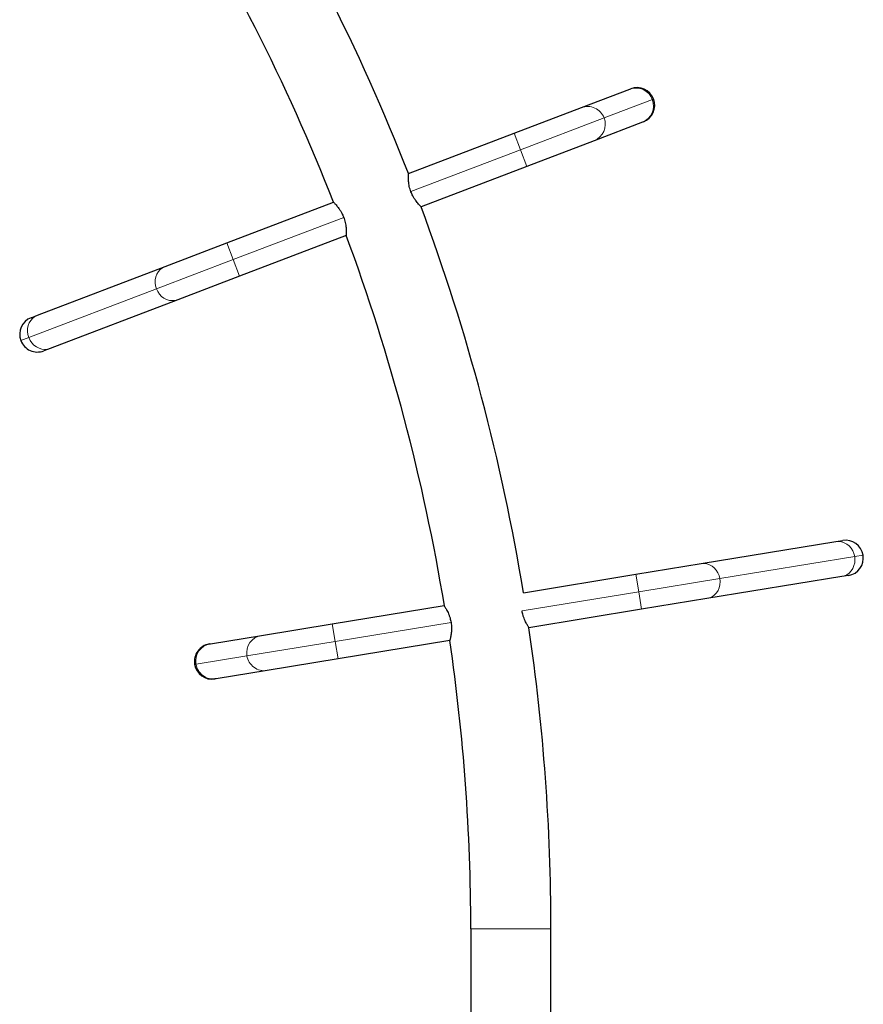
# Model space of a CAD drawing. Extents: x -79 to 550, y -9 to 536.
# Drawn here: x 425 to 450, y 290 to 319 of the extents above; entities that cross this region are included whole.
import ezdxf

# ---------------------------------------------------------------- set-up
doc = ezdxf.new("R2010")
doc.units = 0
doc.header["$LTSCALE"] = 0.125
doc.header["$MEASUREMENT"] = 0
doc.layers.add('CONTOUR', color=7, linetype='CONTINUOUS')

msp = doc.modelspace()

# ---------------------------------------------------------------- linework, layer by layer
at = {"layer": 'CONTOUR', "lineweight": 25}
for p, q in [((442.096, 316.875), (443.525, 317.421)), ((443.525, 317.421), (443.556, 317.432)), ((440.107, 316.116), (442.096, 316.875)), ((443.9, 316.44), (442.471, 315.894)), ((443.93, 316.451), (443.9, 316.44)), ((436.972, 314.919), (440.107, 316.116)), ((442.471, 315.894), (440.481, 315.135)), ((440.481, 315.135), (437.347, 313.938)), ((431.596, 312.867), (434.753, 314.072)), ((435.128, 313.091), (431.971, 311.886)), ((429.765, 312.168), (431.596, 312.867)), ((425.986, 310.725), (429.765, 312.168)), ((431.971, 311.886), (430.14, 311.187)), ((430.14, 311.187), (426.36, 309.744)), ((425.797, 310.653), (425.986, 310.725)), ((426.36, 309.744), (426.171, 309.672)), ((449.635, 304.024), (449.835, 304.056)), ((445.643, 303.372), (449.635, 304.024)), ((443.708, 303.056), (445.643, 303.372)), ((440.381, 302.513), (443.708, 303.056)), ((449.804, 302.988), (445.812, 302.336)), ((450.004, 303.02), (449.804, 302.988)), ((445.812, 302.336), (443.877, 302.02)), ((434.718, 301.589), (438.029, 302.129)), ((438.037, 302.131), (438.029, 302.129)), ((443.877, 302.02), (440.542, 301.476)), ((432.616, 301.246), (434.718, 301.589)), ((431.106, 301), (432.616, 301.246)), ((431.074, 300.994), (431.106, 301)), ((438.198, 301.093), (434.887, 300.553)), ((434.887, 300.553), (432.785, 300.21)), ((432.785, 300.21), (431.275, 299.963)), ((431.275, 299.963), (431.243, 299.958)), ((438.818, 292.563), (438.818, 289.724)), ((441.193, 289.724), (441.193, 292.563))]:
    msp.add_line(p, q, dxfattribs=at)
at = {"layer": 'CONTOUR', "lineweight": 18}
for p, q in [((444.196, 317.115), (442.766, 316.569)), ((444.234, 317.129), (444.196, 317.115)), ((442.766, 316.569), (440.294, 315.625)), ((440.294, 315.625), (440.107, 316.116)), ((440.294, 315.625), (437.047, 314.386)), ((440.481, 315.135), (440.294, 315.625)), ((435.055, 313.625), (431.783, 312.376)), ((431.783, 312.376), (431.596, 312.867)), ((431.783, 312.376), (429.508, 311.508)), ((431.971, 311.886), (431.783, 312.376)), ((429.508, 311.508), (425.729, 310.065)), ((425.729, 310.065), (425.493, 309.975)), ((446.197, 302.931), (450.189, 303.582)), ((450.189, 303.582), (450.438, 303.623)), ((443.708, 303.056), (443.793, 302.538)), ((443.793, 302.538), (446.197, 302.931)), ((440.343, 301.975), (443.793, 302.538)), ((443.793, 302.538), (443.877, 302.02)), ((434.718, 301.589), (434.802, 301.071)), ((434.802, 301.071), (438.234, 301.631)), ((432.19, 300.645), (434.802, 301.071)), ((434.802, 301.071), (434.887, 300.553)), ((430.681, 300.398), (432.19, 300.645)), ((430.64, 300.392), (430.681, 300.398)), ((438.818, 292.563), (441.193, 292.563))]:
    msp.add_line(p, q, dxfattribs=at)
at = {"layer": 'CONTOUR', "lineweight": 18, "flags": 128}
for points in [[(429.508, 311.508), (429.482, 311.596), (429.471, 311.686), (429.474, 311.776), (429.491, 311.863), (429.523, 311.944), (429.568, 312.017), (429.624, 312.08), (429.691, 312.131), (429.765, 312.168)], [(430.14, 311.187), (430.06, 311.165), (429.976, 311.159), (429.892, 311.168), (429.81, 311.193), (429.732, 311.232), (429.661, 311.285), (429.599, 311.35), (429.547, 311.425), (429.508, 311.508)], [(425.729, 310.065), (425.703, 310.153), (425.691, 310.243), (425.695, 310.333), (425.712, 310.42), (425.744, 310.501), (425.789, 310.575), (425.845, 310.638), (425.912, 310.688), (425.986, 310.725)], [(426.36, 309.744), (426.28, 309.722), (426.197, 309.716), (426.113, 309.725), (426.031, 309.75), (425.953, 309.79), (425.882, 309.843), (425.819, 309.908), (425.768, 309.982), (425.729, 310.065)], [(449.635, 304.024), (449.718, 304.029), (449.801, 304.019), (449.881, 303.993), (449.957, 303.952), (450.025, 303.897), (450.084, 303.831), (450.132, 303.755), (450.167, 303.671), (450.189, 303.582)], [(450.189, 303.582), (450.197, 303.491), (450.19, 303.401), (450.168, 303.313), (450.134, 303.231), (450.086, 303.158), (450.028, 303.095), (449.96, 303.045), (449.884, 303.009), (449.804, 302.988)], [(445.643, 303.372), (445.725, 303.378), (445.808, 303.367), (445.889, 303.341), (445.964, 303.3), (446.032, 303.246), (446.091, 303.18), (446.139, 303.103), (446.175, 303.02), (446.197, 302.931)], [(446.197, 302.931), (446.204, 302.84), (446.197, 302.749), (446.176, 302.661), (446.141, 302.58), (446.094, 302.506), (446.035, 302.444), (445.967, 302.393), (445.892, 302.357), (445.812, 302.336)]]:
    msp.add_lwpolyline(points, dxfattribs=at)
at = {"layer": 'CONTOUR', "lineweight": 25}
for centre, radius, start, end in [((379.881, 292.563), 61.312, 21.38434, 32.45625), ((379.881, 292.563), 58.937, 21.40411, 32.43648), ((443.743, 316.942), 0.525, 20.8937, 110.8937), ((443.743, 316.942), 0.525, 290.8937, 20.8937), ((379.881, 292.563), 61.312, 9.33952, 20.40312), ((379.881, 292.563), 58.937, 9.34232, 20.38335), ((425.984, 310.163), 0.525, 110.8937, 200.8937), ((425.984, 310.163), 0.525, 200.8937, 290.8937), ((449.919, 303.538), 0.525, 9.27, 99.27), ((449.919, 303.538), 0.525, 279.27, 9.27), ((379.881, 292.563), 61.312, 0, 8.35827), ((431.158, 300.476), 0.525, 99.27, 189.27), ((379.881, 292.563), 58.937, 0, 8.32153), ((431.158, 300.476), 0.525, 189.27, 279.27)]:
    msp.add_arc(centre, radius, start, end, dxfattribs=at)
at = {"layer": 'CONTOUR', "lineweight": 18}
for centre, start, end in [((443.707, 316.933), 20.4405, 110.4698), ((442.278, 316.387), 20.4405, 110.4698), ((443.71, 316.925), 291.3536, 21.3109), ((442.281, 316.38), 291.3536, 21.3109), ((432.704, 300.732), 99.7299, 189.6872), ((431.194, 300.486), 99.7299, 189.6872), ((432.705, 300.724), 188.8168, 278.8461), ((431.195, 300.478), 188.8168, 278.8461)]:
    msp.add_arc(centre, 0.521, start, end, dxfattribs=at)
at = {"layer": 'CONTOUR', "lineweight": 25}
for points, knots in [([(437.045, 314.385), (437.036, 314.411), (437.017, 314.463), (436.998, 314.542), (436.984, 314.619), (436.975, 314.691), (436.971, 314.759), (436.97, 314.819), (436.97, 314.867), (436.972, 314.909), (436.972, 314.915), (436.972, 314.919)], [0, 0, 0, 0, 0.09855, 0.200176, 0.298672, 0.399711, 0.504489, 0.612015, 0.721698, 0.834939, 1, 1, 1, 1]), ([(437.347, 313.938), (437.346, 313.939), (437.344, 313.941), (437.328, 313.957), (437.304, 313.982), (437.272, 314.017), (437.234, 314.063), (437.191, 314.118), (437.146, 314.184), (437.093, 314.272), (437.063, 314.343), (437.045, 314.385)], [0, 0, 0, 0, 0.099125, 0.201284, 0.30037, 0.402077, 0.506205, 0.613034, 0.722765, 0.836009, 1, 1, 1, 1]), ([(434.754, 314.072), (434.755, 314.071), (434.757, 314.069), (434.772, 314.053), (434.796, 314.028), (434.828, 313.993), (434.866, 313.948), (434.909, 313.892), (434.955, 313.826), (435.007, 313.739), (435.037, 313.668), (435.055, 313.625)], [0, 0, 0, 0, 0.099121, 0.201276, 0.300358, 0.402061, 0.506179, 0.612998, 0.722721, 0.835955, 1, 1, 1, 1]), ([(435.055, 313.625), (435.064, 313.599), (435.083, 313.547), (435.103, 313.468), (435.117, 313.392), (435.125, 313.319), (435.129, 313.252), (435.131, 313.192), (435.13, 313.143), (435.129, 313.101), (435.128, 313.095), (435.128, 313.091)], [0, 0, 0, 0, 0.098563, 0.200202, 0.298712, 0.399764, 0.504548, 0.612081, 0.721754, 0.834986, 1, 1, 1, 1]), ([(438.029, 302.129), (438.03, 302.128), (438.031, 302.126), (438.043, 302.107), (438.062, 302.078), (438.086, 302.037), (438.114, 301.985), (438.145, 301.922), (438.176, 301.848), (438.21, 301.752), (438.225, 301.676), (438.234, 301.631)], [0, 0, 0, 0, 0.099125, 0.201284, 0.30037, 0.402077, 0.506205, 0.613034, 0.722765, 0.836009, 1, 1, 1, 1]), ([(440.542, 301.476), (440.541, 301.477), (440.54, 301.479), (440.527, 301.498), (440.509, 301.528), (440.485, 301.568), (440.457, 301.62), (440.426, 301.683), (440.395, 301.757), (440.361, 301.853), (440.346, 301.929), (440.337, 301.974)], [0, 0, 0, 0, 0.099121, 0.201276, 0.300358, 0.402061, 0.506179, 0.612998, 0.722721, 0.835955, 1, 1, 1, 1]), ([(438.234, 301.631), (438.238, 301.604), (438.246, 301.549), (438.249, 301.468), (438.247, 301.39), (438.241, 301.317), (438.232, 301.25), (438.221, 301.191), (438.21, 301.144), (438.201, 301.103), (438.199, 301.097), (438.198, 301.093)], [0, 0, 0, 0, 0.0985504, 0.2001759, 0.2986722, 0.3997108, 0.5044895, 0.6120153, 0.7216981, 0.834939, 1, 1, 1, 1])]:
    msp.add_open_spline(points, degree=3, knots=knots, dxfattribs=at)

doc.saveas('drawing.dxf')
